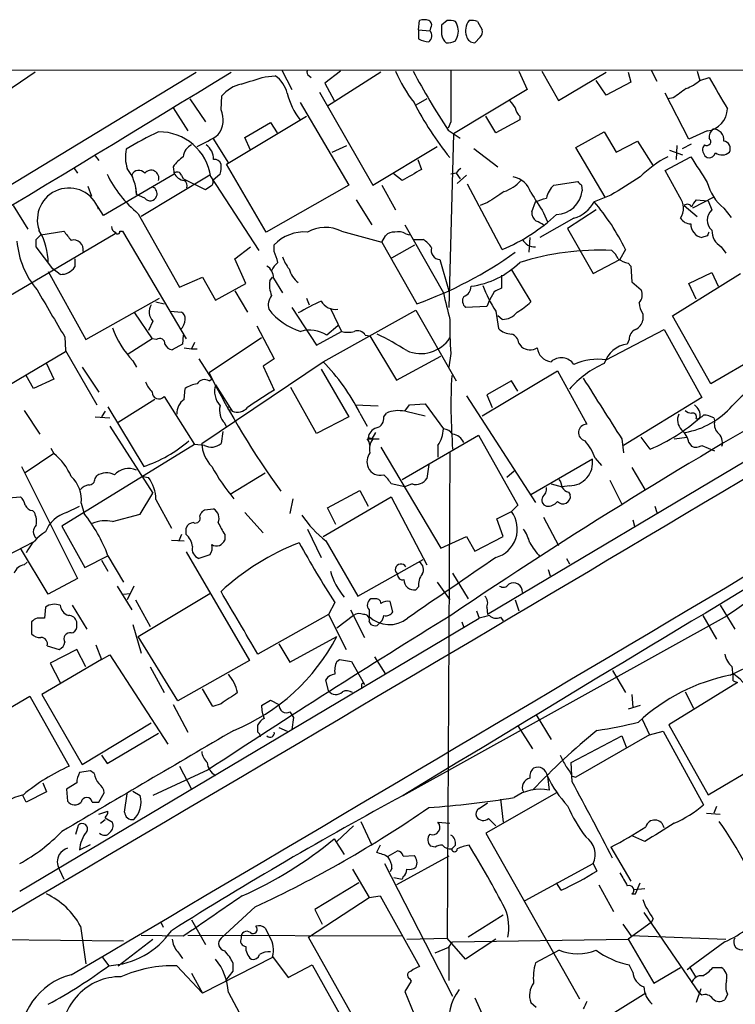
# Model space of a CAD drawing. Extents: x 5 to 1054, y 9 to 886.
# Drawn here: x 662 to 727, y 779 to 869 of the extents above; entities that cross this region are included whole.
import ezdxf

# ---------------------------------------------------------------- set-up
doc = ezdxf.new("R2010")
doc.units = 0
doc.header["$MEASUREMENT"] = 0
doc.layers.add('MAIN', color=5, linetype='CONTINUOUS')

msp = doc.modelspace()

# ---------------------------------------------------------------- linework, layer by layer
at = {"layer": 'MAIN'}
for p, q in [((698.3307, 868.5107), (698.4153, 869.3573)), ((700.9553, 869.3573), (700.4473, 868.934)), ((703.7493, 869.2727), (704.1727, 868.5107)), ((698.3307, 868.5107), (698.3307, 867.664)), ((698.3307, 868.5107), (699.3467, 868.426)), ((699.4313, 868.68), (699.3467, 868.426)), ((701.7173, 867.4947), (701.8867, 867.8333)), ((704.0033, 867.8333), (703.4953, 867.3253)), ((325.7973, 864.87), (816.7793, 864.7853)), ((631.1053, 836.2527), (677.8413, 864.616)), ((663.0247, 864.616), (658.0293, 861.2293)), ((684.1913, 864.1927), (685.1227, 864.2773)), ((685.7153, 864.7853), (686.6467, 863.0073)), ((688.2553, 864.2773), (688.4247, 864.108)), ((691.134, 864.7007), (689.6947, 863.6)), ((694.8593, 864.616), (689.9487, 861.4833)), ((707.5593, 864.7007), (708.3213, 863.0073)), ((709.676, 864.7007), (711.2, 861.9913)), ((711.2, 861.9913), (715.6027, 864.616)), ((717.6347, 864.616), (717.8887, 863.6847)), ((719.7513, 864.7853), (720.2593, 863.7693)), ((723.9847, 864.7007), (724.2387, 863.854)), ((689.6947, 863.6), (690.5413, 861.9913)), ((715.6027, 862.4993), (714.6713, 863.854)), ((717.8887, 863.6847), (715.6027, 862.4993)), ((724.2387, 863.854), (725.0853, 864.108)), ((680.1273, 861.1447), (680.212, 862.4147)), ((689.1867, 862.7533), (694.0973, 854.202)), ((708.3213, 863.0073), (701.548, 858.9433)), ((723.2227, 858.4353), (721.0213, 862.6687)), ((677.2487, 862.1607), (678.688, 860.044)), ((687.4087, 861.822), (691.896, 854.202)), ((699.0927, 862.1607), (698.0767, 861.568)), ((721.7833, 862.2453), (721.2753, 862.1607)), ((675.7247, 861.314), (677.0793, 859.1973)), ((680.6353, 856.1493), (688.0013, 860.552)), ((705.4427, 859.028), (704.5113, 860.552)), ((707.644, 860.552), (707.644, 860.2133)), ((682.3287, 858.6047), (684.6993, 859.9593)), ((684.6993, 859.9593), (685.292, 859.028)), ((701.294, 860.044), (701.04, 859.4513)), ((707.644, 860.2133), (705.4427, 859.028)), ((701.04, 859.282), (702.1407, 858.52)), ((701.548, 858.9433), (701.1247, 842.9413)), ((712.8087, 857.6733), (715.4333, 859.1127)), ((715.4333, 859.1127), (716.534, 857.25)), ((724.916, 859.1973), (723.2227, 858.4353)), ((679.3653, 858.52), (680.8047, 856.234)), ((682.8367, 857.4193), (682.3287, 858.6047)), ((690.372, 857.25), (691.7267, 857.8427)), ((716.534, 857.25), (718.4813, 858.266)), ((718.4813, 858.266), (719.9207, 855.98)), ((722.122, 857.8427), (722.0373, 856.5727)), ((722.63, 857.5887), (723.4767, 858.012)), ((724.662, 857.9273), (724.4927, 857.6733)), ((668.528, 856.9113), (668.8667, 856.488)), ((694.0973, 854.202), (700.024, 857.758)), ((703.4107, 857.5887), (705.612, 855.8953)), ((715.518, 853.1013), (712.8087, 857.6733)), ((721.4447, 857.4193), (722.63, 856.996)), ((684.276, 849.884), (680.6353, 856.1493)), ((698.246, 856.5727), (698.5847, 855.6413)), ((721.0213, 855.5567), (723.392, 856.8267)), ((666.5807, 855.8107), (666.9193, 855.3027)), ((675.8093, 855.218), (669.29, 851.408)), ((671.9147, 855.1333), (672.084, 854.5407)), ((679.1113, 855.1333), (672.7613, 851.3233)), ((675.7247, 855.8953), (675.8093, 855.218)), ((676.4867, 855.1333), (676.656, 854.7947)), ((680.0427, 855.218), (679.3653, 854.6253)), ((696.8067, 854.6253), (695.96, 855.3027)), ((701.802, 855.3027), (701.294, 855.218)), ((701.802, 855.3027), (702.1407, 854.7947)), ((702.7333, 855.1333), (701.8867, 854.3713)), ((722.376, 853.1013), (721.0213, 855.5567)), ((678.688, 853.7787), (676.656, 854.7947)), ((679.196, 854.964), (683.5987, 848.1907)), ((691.896, 854.202), (684.276, 849.884)), ((694.944, 854.202), (696.214, 851.916)), ((706.0353, 848.2753), (702.818, 854.2867)), ((771.144, 854.202), (704.6807, 814.6627)), ((710.7767, 854.202), (712.978, 854.5407)), ((713.3167, 854.202), (713.4013, 853.694)), ((667.8507, 854.1173), (668.1893, 853.186)), ((672.2533, 854.0327), (672.338, 853.3553)), ((673.1, 853.0167), (672.338, 853.3553)), ((679.196, 854.1173), (678.688, 853.7787)), ((669.29, 851.408), (668.528, 852.5933)), ((692.5733, 852.8473), (694.0127, 850.5613)), ((704.6807, 852.5933), (704.0033, 852.3393)), ((708.7447, 851.7467), (709.0833, 852.678)), ((716.026, 853.2707), (714.502, 852.678)), ((725.5087, 853.1013), (723.5613, 852.0853)), ((723.9, 852.8473), (725.0007, 852.7627)), ((725.0007, 852.7627), (725.3393, 851.916)), ((660.9927, 852.3393), (662.3473, 850.138)), ((672.5073, 851.5773), (676.3173, 844.804)), ((709.8453, 851.662), (710.184, 850.8153)), ((714.6713, 851.916), (712.0467, 850.2227)), ((722.7993, 852.3393), (723.9847, 851.3233)), ((726.44, 852.0853), (727.1173, 851.2387)), ((697.0607, 850.5613), (700.6167, 844.296)), ((712.6393, 851.154), (709.5067, 849.376)), ((670.3907, 849.7147), (655.4047, 840.9093)), ((663.5327, 849.63), (665.6493, 849.9687)), ((670.814, 849.9687), (671.068, 849.9687)), ((671.068, 849.9687), (676.91, 840.0627)), ((691.2187, 849.9687), (694.944, 848.9527)), ((697.1453, 849.7147), (697.484, 849.63)), ((712.0467, 850.2227), (714.4173, 846.074)), ((663.1093, 849.2067), (663.5327, 849.63)), ((694.944, 848.9527), (695.2827, 849.5453)), ((694.944, 848.9527), (698.1613, 843.28)), ((697.8227, 849.2067), (698.754, 849.2067)), ((708.5753, 849.376), (708.4907, 848.0213)), ((724.916, 849.5453), (724.408, 849.376)), ((664.6333, 846.4973), (663.1093, 848.5293)), ((681.3973, 847.4287), (682.8367, 848.5293)), ((685.038, 848.106), (685.038, 848.6987)), ((695.8753, 847.5133), (697.992, 848.6987)), ((717.3807, 848.2753), (716.8727, 847.344)), ((726.186, 848.5293), (726.6093, 847.9367)), ((666.6653, 847.4287), (666.6653, 846.6667)), ((682.4133, 845.1427), (681.3973, 847.4287)), ((700.278, 847.344), (701.1247, 844.4653)), ((714.4173, 846.074), (716.8727, 847.344)), ((717.6347, 847.0053), (717.8887, 846.7513)), ((664.21, 846.2433), (667.6813, 839.978)), ((665.3107, 845.9893), (664.6333, 846.4973)), ((706.882, 846.4127), (708.66, 843.4493)), ((717.8887, 846.7513), (717.9733, 845.312)), ((721.6987, 842.1793), (727.964, 846.074)), ((723.2227, 845.1427), (725.3393, 846.1587)), ((725.3393, 846.1587), (725.932, 844.8887)), ((676.3173, 844.804), (678.434, 845.7353)), ((678.434, 845.7353), (679.6193, 843.6187)), ((679.6193, 843.6187), (682.4133, 845.1427)), ((684.6147, 845.3967), (684.8687, 845.7353)), ((684.9533, 845.6507), (685.8, 844.296)), ((705.9507, 845.9047), (705.9507, 844.7193)), ((717.9733, 845.312), (718.82, 844.55)), ((723.9, 843.7033), (723.2227, 845.1427)), ((681.3973, 844.4653), (682.5827, 842.518)), ((705.2733, 844.3807), (704.85, 843.6187)), ((740.7487, 844.9733), (725.2547, 835.914)), ((667.6813, 839.978), (674.4547, 843.788)), ((674.116, 843.4493), (674.878, 843.28)), ((688.0013, 843.788), (688.2553, 843.1953)), ((704.85, 843.6187), (704.596, 843.026)), ((672.1687, 842.4333), (673.7773, 840.0627)), ((675.4707, 842.6027), (676.4867, 842.518)), ((686.6467, 842.9413), (688.9327, 839.47)), ((689.5253, 837.946), (698.0767, 842.6873)), ((690.2027, 842.8567), (691.2187, 840.74)), ((698.0767, 842.6873), (701.802, 836.168)), ((704.596, 843.026), (702.6487, 842.9413)), ((705.4427, 842.6027), (705.6967, 840.994)), ((673.862, 841.6713), (673.4387, 840.8247)), ((701.2093, 841.756), (701.2093, 840.994)), ((706.0353, 841.8407), (705.612, 842.1793)), ((718.9893, 842.3487), (718.9893, 841.756)), ((725.2547, 835.914), (721.6987, 842.1793)), ((683.4293, 841.248), (685.038, 838.2)), ((688.9327, 839.47), (691.2187, 840.74)), ((690.88, 841.248), (689.864, 840.4013)), ((715.6027, 838.1153), (720.9367, 840.9093)), ((720.9367, 840.9093), (724.408, 834.644)), ((665.734, 840.232), (665.8187, 838.962)), ((673.7773, 840.0627), (671.576, 838.6233)), ((674.2007, 839.978), (673.7773, 840.0627)), ((676.656, 840.4013), (676.5713, 839.5547)), ((677.672, 839.724), (677.418, 839.1313)), ((683.8527, 840.1473), (679.0267, 836.93)), ((693.42, 840.4013), (693.8433, 840.3167)), ((693.8433, 840.3167), (696.2987, 836.2527)), ((717.7193, 839.978), (717.55, 839.5547)), ((659.0453, 834.898), (665.8187, 838.8773)), ((665.8187, 838.962), (668.6973, 833.9667)), ((676.5713, 839.5547), (675.64, 839.0467)), ((676.7407, 839.216), (677.418, 839.1313)), ((677.418, 839.1313), (677.926, 839.1313)), ((707.5593, 839.6393), (707.8133, 839.3007)), ((671.9993, 838.0307), (672.338, 837.438)), ((678.0953, 838.2), (679.2807, 836.3373)), ((678.3493, 830.4107), (689.5253, 837.946)), ((685.038, 838.2), (684.022, 837.5227)), ((696.2987, 836.2527), (700.3627, 838.454)), ((701.294, 838.708), (701.1247, 837.438)), ((664.0407, 837.7767), (664.718, 836.3373)), ((667.3427, 837.438), (668.8667, 835.152)), ((684.022, 837.5227), (685.038, 835.3213)), ((689.356, 837.2687), (691.896, 832.866)), ((704.1727, 832.9507), (711.1153, 837.0993)), ((711.1153, 837.0993), (713.8247, 832.1887)), ((662.8553, 835.4907), (662.178, 836.676)), ((664.718, 836.3373), (662.8553, 835.4907)), ((679.0267, 836.168), (679.2807, 836.3373)), ((706.882, 836.168), (704.596, 834.898)), ((707.4747, 835.2367), (706.882, 836.168)), ((676.7407, 834.4747), (676.8253, 835.4907)), ((679.6193, 835.8293), (681.1433, 833.374)), ((688.9327, 831.342), (686.562, 835.5753)), ((674.0313, 834.4747), (670.6447, 832.358)), ((674.878, 834.7287), (677.672, 830.326)), ((702.7333, 834.8133), (709.0833, 824.992)), ((704.596, 834.898), (705.104, 833.7127)), ((724.408, 834.644), (717.2113, 830.2413)), ((662.0087, 833.4587), (663.448, 831.2573)), ((669.4593, 833.374), (669.1207, 832.866)), ((669.7133, 833.7973), (673.0153, 828.294)), ((681.0587, 833.5433), (681.1433, 833.374)), ((692.4887, 833.9667), (694.6053, 833.882)), ((697.0607, 833.374), (697.484, 833.9667)), ((697.1453, 833.374), (698.9233, 832.9507)), ((697.484, 833.9667), (698.9233, 834.0513)), ((698.9233, 834.0513), (700.6167, 831.7653)), ((668.528, 832.866), (669.8827, 832.7813)), ((691.896, 832.866), (688.9327, 831.342)), ((692.912, 833.2047), (693.5893, 832.0193)), ((695.1133, 832.866), (695.3673, 833.2047)), ((725.5087, 832.7813), (725.5933, 832.5273)), ((669.8827, 832.0193), (673.862, 825.8387)), ((680.6353, 831.9347), (680.466, 832.2733)), ((680.2967, 831.5113), (680.1273, 830.4107)), ((693.5893, 830.834), (694.0127, 830.834)), ((694.0973, 830.834), (693.674, 830.9187)), ((694.3513, 831.4267), (694.0127, 830.834)), ((694.0127, 830.834), (694.69, 830.834)), ((696.8067, 827.1087), (703.834, 831.1727)), ((703.834, 831.1727), (707.4747, 824.738)), ((717.042, 830.834), (717.2113, 829.564)), ((719.6667, 829.9027), (718.82, 831.0033)), ((721.868, 830.834), (723.0533, 831.0033)), ((664.464, 829.9873), (664.718, 829.4793)), ((677.672, 830.326), (665.48, 822.7907)), ((678.6033, 830.2413), (677.672, 830.326)), ((694.8593, 830.072), (700.3627, 820.7587)), ((700.1087, 830.2413), (700.1087, 829.1407)), ((723.2227, 830.4953), (723.4767, 830.1567)), ((724.408, 830.2413), (725.5933, 829.7333)), ((664.718, 829.4793), (662.0933, 827.7013)), ((701.2093, 829.564), (700.9553, 784.86)), ((714.3327, 828.9713), (708.66, 825.6693)), ((714.5867, 829.056), (715.1793, 828.3787)), ((661.7547, 828.294), (666.9193, 817.9647)), ((699.262, 828.4633), (699.0927, 827.1933)), ((717.9733, 828.2093), (719.1587, 826.1773)), ((668.528, 827.1933), (668.6973, 827.4473)), ((672.9307, 827.3627), (673.4387, 827.278)), ((680.974, 825.754), (684.1913, 827.7013)), ((707.136, 827.8707), (706.4587, 827.278)), ((715.9413, 827.024), (717.042, 824.8227)), ((689.9487, 824.484), (692.912, 826.0927)), ((692.912, 826.0927), (693.674, 824.6533)), ((697.0607, 826.4313), (695.7907, 826.6853)), ((697.738, 826.6853), (697.0607, 826.4313)), ((710.5227, 826.6853), (711.5387, 826.4313)), ((712.216, 826.516), (711.5387, 826.4313)), ((660.5693, 825.4153), (661.67, 825.5)), ((672.6767, 823.8913), (673.862, 825.8387)), ((674.116, 825.246), (675.5553, 822.6213)), ((686.7313, 825.3307), (686.4773, 823.976)), ((689.5253, 821.8593), (695.7907, 825.5)), ((695.7907, 825.5), (699.0927, 819.2347)), ((712.1313, 825.9233), (712.3007, 825.6693)), ((665.9033, 824.0607), (667.0887, 824.6533)), ((667.258, 824.9073), (667.512, 823.976)), ((678.6033, 824.3147), (679.45, 824.3993)), ((690.7107, 822.96), (689.9487, 824.484)), ((707.4747, 824.738), (706.882, 824.1453)), ((720.09, 824.6533), (720.2593, 824.0607)), ((662.7707, 824.23), (662.94, 824.0607)), ((670.1367, 823.214), (672.6767, 823.8913)), ((678.18, 823.722), (678.2647, 823.976)), ((682.3287, 824.0607), (684.022, 822.198)), ((705.5273, 823.468), (706.882, 824.1453)), ((706.12, 821.8593), (705.5273, 823.468)), ((709.8453, 823.6373), (711.2, 821.0127)), ((718.058, 823.3833), (718.2273, 822.7907)), ((665.48, 822.7907), (667.5967, 818.9807)), ((676.91, 822.0287), (676.91, 822.6213)), ((688.086, 822.5367), (689.356, 819.912)), ((676.4867, 822.0287), (676.2327, 821.436)), ((680.466, 822.0287), (680.466, 821.5207)), ((700.3627, 820.7587), (702.7333, 821.8593)), ((702.7333, 821.8593), (703.4953, 820.5047)), ((703.4953, 820.5047), (706.12, 821.8593)), ((658.4527, 819.0653), (662.8553, 821.3513)), ((664.21, 816.5253), (661.67, 820.7587)), ((675.5553, 821.5207), (676.7407, 821.436)), ((689.7793, 821.436), (692.7427, 816.356)), ((667.5967, 818.9807), (669.7133, 820.0813)), ((669.7133, 820.0813), (671.1527, 817.626)), ((676.91, 820.42), (682.752, 810.4293)), ((679.1113, 820.166), (678.0953, 819.8273)), ((692.7427, 816.356), (698.754, 819.7427)), ((711.962, 819.8273), (712.216, 819.3193)), ((662.0087, 819.2347), (662.2627, 819.4887)), ((669.1207, 819.658), (669.7133, 818.642)), ((666.9193, 817.9647), (664.21, 816.5253)), ((701.4633, 818.4727), (702.9027, 816.102)), ((710.2687, 818.8113), (710.438, 818.2187)), ((670.56, 817.2873), (671.9147, 815.086)), ((672.084, 817.2873), (671.4913, 816.0173)), ((698.3307, 817.2027), (698.0767, 816.9487)), ((700.024, 817.626), (701.2093, 816.0173)), ((671.1527, 816.5253), (671.7453, 816.61)), ((672.5073, 812.6307), (679.1113, 816.61)), ((694.2667, 816.102), (693.928, 816.102)), ((663.956, 815.34), (663.8713, 814.324)), ((666.4113, 815.5093), (667.766, 813.308)), ((672.2533, 816.0173), (673.608, 813.562)), ((690.626, 815.7633), (690.0333, 814.6627)), ((695.96, 814.9167), (695.706, 815.848)), ((704.596, 815.34), (704.6807, 814.6627)), ((707.2207, 816.0173), (707.5593, 815.0013)), ((726.1013, 815.5093), (727.456, 813.308)), ((661.5853, 789.178), (703.9187, 814.324)), ((690.0333, 814.6627), (683.514, 811.022)), ((690.0333, 814.6627), (691.642, 811.4453)), ((692.3193, 814.578), (690.7953, 813.3927)), ((692.0653, 815.086), (693.3353, 812.546)), ((693.7587, 815.086), (693.7587, 814.4933)), ((696.8913, 797.9833), (726.7787, 814.578)), ((703.6647, 815.0013), (703.9187, 814.324)), ((705.866, 814.4087), (706.12, 814.07)), ((724.4927, 814.578), (725.7627, 812.3767)), ((662.686, 813.9853), (662.686, 812.8847)), ((666.8347, 813.4773), (666.8347, 813.9853)), ((671.9993, 813.7313), (672.7613, 811.1067)), ((693.7587, 813.9853), (693.928, 813.7313)), ((694.5207, 813.6467), (694.8593, 813.9853)), ((702.31, 813.9853), (702.4793, 813.4773)), ((676.148, 806.704), (672.5073, 812.6307)), ((686.4773, 810.26), (690.7953, 812.6307)), ((664.1253, 811.784), (665.226, 811.4453)), ((668.6127, 811.8687), (669.1207, 810.514)), ((685.4613, 811.9533), (686.4773, 810.26)), ((666.8347, 811.4453), (664.3793, 810.1753)), ((667.6813, 809.8367), (666.8347, 811.4453)), ((669.1207, 810.514), (669.8827, 810.9373)), ((669.8827, 810.9373), (675.2167, 802.7247)), ((694.2667, 810.768), (695.2827, 809.1593)), ((669.1207, 810.514), (663.6173, 807.2967)), ((664.3793, 810.1753), (665.3107, 808.3973)), ((673.608, 809.8367), (674.878, 807.466)), ((682.752, 810.4293), (676.148, 806.704)), ((690.7953, 810.3447), (691.0493, 810.514)), ((691.0493, 810.514), (692.15, 810.3447)), ((692.15, 810.3447), (693.3353, 808.228)), ((727.0327, 809.0747), (729.3187, 810.1753)), ((716.1953, 809.498), (717.3807, 807.466)), ((690.0333, 807.6353), (689.7793, 808.6513)), ((693.0813, 808.1433), (693.0813, 807.8047)), ((727.71, 808.3973), (721.36, 804.5027)), ((727.2867, 808.5667), (727.71, 808.3973)), ((655.2353, 802.894), (662.5167, 807.1273)), ((662.5167, 807.1273), (666.1573, 800.6927)), ((663.6173, 807.2967), (667.3427, 800.862)), ((679.3653, 806.196), (678.434, 807.8047)), ((717.9733, 807.2967), (718.058, 806.1113)), ((722.884, 807.5507), (723.646, 806.0267)), ((675.7247, 806.3653), (677.0793, 803.8253)), ((680.1273, 806.45), (679.3653, 806.196)), ((683.8527, 806.2807), (684.6993, 806.7887)), ((684.6993, 806.7887), (685.4613, 806.3653)), ((718.7353, 806.2807), (717.6347, 805.942)), ((686.4773, 805.688), (686.816, 805.18)), ((709.168, 805.434), (710.5227, 803.148)), ((667.3427, 800.862), (673.6927, 804.672)), ((683.514, 803.8253), (683.514, 804.5027)), ((686.816, 805.18), (686.6467, 804.0793)), ((707.4747, 804.418), (708.8293, 802.3013)), ((718.9047, 805.0107), (719.582, 803.5713)), ((721.36, 804.5027), (725.0007, 798.068)), ((669.6287, 800.9467), (674.37, 803.7407)), ((685.4613, 804.2487), (686.2233, 803.91)), ((712.3853, 801.0313), (717.042, 803.4867)), ((719.582, 803.5713), (712.8087, 799.6767)), ((717.042, 803.4867), (717.4653, 802.386)), ((719.582, 803.5713), (720.852, 803.91)), ((720.852, 803.91), (724.5773, 797.1367)), ((669.1207, 801.7087), (669.6287, 800.9467)), ((725.0007, 798.068), (731.8587, 802.132)), ((676.3173, 800.6927), (677.418, 798.576)), ((712.47, 799.2533), (712.3853, 801.0313)), ((668.1047, 800.2693), (667.0887, 800.1)), ((668.4433, 800.0153), (668.1047, 800.2693)), ((678.942, 800.354), (673.862, 797.9833)), ((663.702, 799.1687), (664.0407, 798.322)), ((666.8347, 799.1687), (665.9033, 798.576)), ((710.184, 799.7613), (710.3533, 798.4913)), ((712.47, 799.7613), (712.8087, 799.6767)), ((662.178, 797.3907), (661.8393, 798.068)), ((664.0407, 798.322), (662.178, 797.3907)), ((665.9033, 798.576), (665.988, 797.4753)), ((668.8667, 797.3907), (669.3747, 798.2373)), ((671.2373, 796.4593), (671.4913, 798.1527)), ((671.9993, 798.4067), (672.6767, 797.9833)), ((711.0307, 798.2373), (704.5113, 794.512)), ((668.274, 797.3907), (668.8667, 797.3907)), ((703.9187, 796.798), (704.6807, 797.306)), ((705.866, 797.6447), (706.12, 795.528)), ((668.8667, 796.29), (669.7133, 796.544)), ((724.8313, 796.3747), (726.1013, 796.29)), ((725.7627, 796.9673), (725.5087, 796.3747)), ((666.75, 794.4273), (667.004, 795.274)), ((669.036, 795.4433), (669.4593, 795.782)), ((669.4593, 795.9513), (670.1367, 795.528)), ((692.9967, 795.6127), (694.0127, 793.4113)), ((700.1087, 795.528), (701.2093, 795.4433)), ((692.3193, 795.1893), (690.7953, 793.75)), ((704.5113, 794.512), (713.1473, 779.272)), ((667.0887, 792.988), (668.1047, 793.496)), ((690.5413, 794.004), (691.4727, 792.5647)), ((719.1587, 793.75), (718.058, 794.258)), ((694.7747, 793.4113), (694.436, 792.734)), ((695.5367, 792.3953), (696.3833, 792.9033)), ((699.8547, 793.242), (699.4313, 793.3267)), ((701.7173, 793.4113), (701.3787, 793.0727)), ((716.026, 793.242), (717.8887, 790.1093)), ((695.198, 791.718), (701.4633, 779.526)), ((701.1247, 792.3953), (696.2987, 789.7707)), ((696.8913, 792.3953), (697.9073, 792.48)), ((708.152, 788.3313), (714.4173, 791.718)), ((714.4173, 791.718), (714.756, 791.0407)), ((665.226, 791.21), (665.6493, 790.2787)), ((692.2347, 791.21), (693.7587, 788.5853)), ((695.8753, 791.2947), (695.706, 790.956)), ((692.8273, 789.94), (688.7633, 787.4847)), ((696.0447, 790.448), (696.8067, 790.2787)), ((696.8913, 790.5327), (696.8067, 790.2787)), ((711.454, 789.2627), (711.0307, 789.94)), ((718.312, 788.924), (718.7353, 789.94)), ((714.9253, 789.7707), (716.28, 787.3153)), ((717.9733, 788.924), (718.312, 788.924)), ((718.2273, 789.3473), (719.1587, 789.432)), ((688.1707, 784.9447), (693.7587, 788.5853)), ((693.7587, 788.5853), (694.7747, 788.7547)), ((694.7747, 788.7547), (698.4153, 782.2353)), ((683.26, 787.7387), (680.1273, 784.86)), ((688.7633, 787.4847), (689.4407, 786.13)), ((719.074, 787.2307), (724.154, 779.78)), ((674.5393, 786.384), (674.7933, 785.876)), ((677.418, 786.5533), (678.688, 784.2673)), ((706.12, 786.9767), (702.9027, 784.9447)), ((719.7513, 786.2993), (717.6347, 784.7753)), ((719.9207, 786.638), (719.7513, 786.2993)), ((667.1733, 785.9607), (667.6813, 782.4893)), ((684.1913, 785.7913), (684.6147, 784.9447)), ((717.1267, 786.13), (717.8887, 785.114)), ((641.0113, 784.9447), (671.1527, 784.606)), ((670.6447, 782.32), (673.862, 784.7753)), ((676.656, 785.0293), (672.7613, 785.114)), ((696.8067, 785.0293), (677.0793, 785.114)), ((693.8433, 774.8693), (688.1707, 784.9447)), ((697.23, 784.7753), (700.9553, 784.86)), ((702.6487, 782.9127), (700.9553, 784.86)), ((701.1247, 784.0133), (701.4633, 784.5213)), ((701.4633, 784.5213), (717.6347, 784.7753)), ((705.4427, 784.7753), (702.6487, 782.9127)), ((717.6347, 784.7753), (720.0053, 780.7113)), ((717.8887, 785.114), (726.6093, 784.7753)), ((726.5247, 784.5213), (723.3073, 782.1507)), ((676.148, 783.59), (676.5713, 782.9973)), ((699.8547, 783.5053), (701.1247, 784.0133)), ((701.1247, 784.0133), (701.1247, 780.9653)), ((711.2847, 783.7593), (709.0833, 782.574)), ((669.2053, 783.082), (669.798, 782.32)), ((684.8687, 783.082), (678.434, 779.78)), ((681.228, 782.574), (681.228, 781.812)), ((684.8687, 783.1667), (686.308, 781.2193)), ((676.0633, 782.32), (678.434, 779.78)), ((681.228, 781.812), (680.5507, 780.9653)), ((686.308, 781.2193), (688.5093, 782.4047)), ((688.5093, 782.4047), (694.0973, 772.4987)), ((718.058, 781.7273), (717.7193, 782.4047)), ((720.0053, 780.7113), (722.4607, 782.1507)), ((723.0533, 781.9813), (723.3073, 782.1507)), ((723.3073, 782.1507), (723.8153, 781.304)), ((725.424, 782.1507), (726.186, 782.1507)), ((677.418, 781.6427), (678.434, 779.78)), ((697.6533, 780.8807), (697.0607, 779.9493)), ((697.484, 781.1347), (697.6533, 780.8807)), ((697.0607, 779.9493), (698.1613, 777.24)), ((724.3233, 780.2033), (723.9, 778.9333)), ((703.4953, 779.3567), (705.6967, 774.5307)), ((719.2433, 779.78), (707.644, 772.5833)), ((708.66, 778.9333), (709.168, 778.51)), ((724.408, 779.6107), (724.154, 779.78)), ((726.7787, 779.6953), (726.5247, 779.1873))]:
    msp.add_line(p, q, dxfattribs=at)
for centre, radius, start, end in [((698.8386, 868.3416), 1.1004, 67.370923, 112.624271), ((699.1209, 868.9622), 0.4195, 317.724474, 70.347095), ((912.1471, 868.5106), 211.7002, 179.885408, 180.114564), ((701.1671, 867.7909), 1.5806, 69.629778, 97.700518), ((700.4069, 868.3888), 1.5806, 339.424439, 34.000722), ((704.0929, 868.4201), 1.4494, 139.712572, 200.269178), ((703.1991, 867.7909), 1.5807, 69.629778, 97.700518), ((698.8915, 867.9524), 0.6569, 304.336015, 46.13491), ((701.4899, 868.168), 1.0457, 184.42602, 233.692259), ((703.4601, 868.0662), 0.7417, 191.525044, 272.720065), ((703.5796, 868.2991), 0.6297, 312.290215, 19.634851), ((699.3772, 869.6669), 2.2598, 242.413275, 267.077961), ((701.0399, 868.6799), 1.3651, 262.88019, 299.750087), ((-1256.7614, 4032.3714), 3713.4648, 300.557777, 301.455496), ((513.738, 1414.1877), 575.8028, 286.9899658, 287.219145), ((683.5288, 862.006), 2.7748, 13.817392, 54.940484), ((688.4249, 864.616), 0.3788, 153.45524, 243.401126), ((707.3719, 869.3266), 12.0788, 202.518172, 218.41134), ((758.0037, 896.7681), 68.1914, 208.050888, 213.347714), ((1886.643, 862.4146), 1185.3514, 179.8854085, 180.1145867), ((682.6975, 860.3858), 3.2084, 102.738965, 140.775427), ((721.19, 867.4958), 4.7495, 291.99384, 309.934081), ((1445.6031, 1286.0163), 834.9566, 210.3516455, 210.5808295), ((692.7386, 864.3003), 6.7165, 194.059209, 217.481212), ((934.0424, 566.3307), 364.1694, 125.422625, 125.651818), ((723.5562, 874.8806), 28.7818, 206.981966, 219.065653), ((876.3076, 988.6644), 211.6802, 216.756632, 216.985794), ((678.1401, 860.2084), 2.1967, 322.090932, 25.228194), ((708.8461, 861.7184), 1.675, 193.971531, 224.136456), ((724.6311, 861.3282), 2.1499, 277.615249, 357.363312), ((684.6799, 836.5877), 24.7724, 114.594006, 122.398657), ((674.4199, 854.2895), 4.8235, 8.038381, 90.592751), ((673.5841, 867.7123), 10.86, 293.566029, 305.388277), ((726.0711, 858.6167), 0.9906, 130.787625, 185.602387), ((725.4602, 858.3809), 0.9865, 353.311539, 92.103039), ((678.0042, 856.7074), 1.3534, 115.665737, 174.943162), ((677.7563, 856.5725), 1.6937, 0.006766, 53.121983), ((724.8736, 858.2237), 0.3642, 234.476953, 54.455006), ((726.3553, 857.5887), 0.6826, 330.254078, 82.87186), ((674.5895, 856.7644), 3.2676, 166.918116, 198.529213), ((725.3561, 857.5039), 0.8799, 168.899511, 239.987772), ((725.0753, 857.3528), 0.6312, 255.382563, 342.71908), ((726.2602, 857.9991), 1.0169, 235.075368, 312.55717), ((678.7311, 853.8205), 3.6528, 124.616288, 145.389367), ((679.5165, 855.9256), 0.6505, 20.114802, 95.867471), ((677.7561, 855.8952), 2.3848, 343.502805, 6.116527), ((726.1662, 847.4942), 10.5364, 117.657766, 134.850423), ((1316.8235, 1236.6377), 704.5689, 212.6202596, 212.8494445), ((679.4581, 860.0314), 10.9447, 206.090723, 230.573609), ((668.4736, 853.3117), 3.8646, 0.646411, 38.661429), ((672.5555, 854.8809), 0.6887, 37.763356, 158.50138), ((673.672, 854.8459), 0.732, 342.461076, 141.389087), ((676.0915, 854.992), 0.4197, 19.674027, 132.247978), ((676.9325, 855.8681), 1.2575, 206.719915, 261.226818), ((951.6955, 410.6337), 511.9539, 119.630293, 119.859476), ((702.5214, 855.0066), 0.778, 112.371722, 157.628278), ((676.4163, 854.1174), 0.6027, 343.675911, 57.433287), ((679.0267, 854.4559), 0.3786, 296.565051, 26.578587), ((705.0179, 857.0405), 3.6307, 289.079726, 318.300409), ((706.6561, 852.9037), 2.0979, 17.217984, 79.141603), ((712.2157, 852.5934), 2.1583, 131.814755, 168.689547), ((797.8223, 939.0462), 119.7486, 224.885375, 225.114558), ((1140.7095, 176.7862), 798.7411, 121.8906031, 122.1197839), ((729.1442, 855.4989), 4.3549, 193.855636, 231.614291), ((-5952.9226, 12048.9012), 13060.1006, 300.41585081, 300.99344011), ((666.115, 851.027), 2.9065, 19.485415, 199.485415), ((673.5679, 853.424), 0.676, 339.388409, 64.211986), ((959.4425, 472.1016), 457.9056, 123.575476, 123.804659), ((1174.9337, 1148.9221), 551.9699, 212.355399, 212.584579), ((710.9322, 853.9759), 2.4851, 272.271536, 353.486677), ((673.6052, 853.3952), 0.6312, 216.840853, 340.643552), ((624.9188, 1106.8397), 267.7346, 288.322056, 288.551246), ((711.7228, 854.1745), 3.1565, 286.879192, 331.699121), ((698.3328, 838.9633), 21.2023, 26.052751, 40.304578), ((721.017, 852.0667), 1.708, 327.699128, 37.281839), ((723.0816, 852.0288), 0.4196, 19.665766, 132.276444), ((724.9923, 851.6937), 1.5887, 133.436547, 162.553893), ((699.4973, 863.913), 16.9494, 292.689423, 312.879558), ((709.718, 851.7042), 0.9743, 177.499718, 235.631406), ((726.1438, 850.9846), 1.2307, 130.818927, 229.178029), ((624.8166, 681.3757), 189.3506, 63.316974, 63.546117), ((723.3834, 851.7378), 1.0918, 212.321879, 270.451304), ((724.6858, 850.6396), 1.2938, 179.716579, 257.600886), ((658.5148, 847.0648), 5.6955, 359.40143, 31.648692), ((877.6781, 1018.9073), 271.1023, 218.546854, 218.77602), ((670.5006, 850.3242), 0.4537, 171.405541, 255.982133), ((670.6024, 849.9263), 0.2159, 191.299523, 11.33076), ((687.7783, 846.1638), 3.733, 85.271794, 137.229794), ((689.734, 846.9056), 3.4039, 64.140298, 118.956511), ((696.0325, 848.8985), 0.9902, 84.39016, 139.217958), ((696.4257, 848.5296), 1.3865, 58.733619, 102.344134), ((809.7056, 807.3747), 94.6976, 153.327176, 153.556278), ((727.1318, 850.052), 1.7925, 179.958447, 238.154199), ((669.3417, 849.7322), 8.0405, 184.957981, 220.129194), ((493.7593, 848.868), 169.3503, 359.885409, 0.114591), ((666.5649, 848.2759), 0.879, 348.854978, 105.723345), ((697.4403, 847.131), 2.4565, 32.329512, 57.670488), ((709.0093, 849.7755), 1.2484, 207.104864, 273.398263), ((-16083.3348, 29157.229), 32950.4882, 300.55253434, 300.78171721), ((431.2149, 762.9255), 267.7347, 18.322049, 18.551239), ((685.8937, 877.7459), 36.584, 289.592394, 305.65893), ((700.3447, 848.2043), 0.8629, 163.82293, 265.566664), ((714.9615, 823.917), 24.3009, 87.289446, 107.524918), ((714.8817, 846.6235), 1.9916, 23.846818, 51.896418), ((686.6031, 845.5246), 1.9886, 128.076638, 156.171495), ((689.0687, 848.6482), 3.4333, 197.811683, 218.791426), ((702.0986, 852.7199), 7.9024, 277.694828, 314.566777), ((718.1223, 849.314), 2.3596, 233.032491, 258.074325), ((665.3953, 847.5132), 1.5263, 266.822461, 326.315138), ((683.7398, 845.7071), 1.2149, 357.338971, 59.263526), ((688.7718, 847.1661), 2.4713, 195.701454, 231.675838), ((4828.4188, -6012.5645), 7965.7442, 120.5618885, 121.24253269), ((687.0705, 845.0157), 2.4852, 171.18127, 203.066602), ((1743.9412, 1477.3775), 1252.3918, 210.3509477, 210.5801353), ((768.1257, 859.2905), 69.1542, 192.522742, 194.615541), ((702.232, 844.8492), 0.9256, 285.49727, 2.445991), ((714.1639, 848.4453), 10.4974, 199.314208, 213.819346), ((790.2619, 675.2001), 189.3281, 116.443679, 116.672862), ((717.8465, 844.0843), 1.0792, 318.177748, 25.56538), ((685.927, 843.153), 1.448, 142.125016, 195.255119), ((700.9346, 818.6823), 27.4166, 114.981177, 119.968606), ((690.6684, 844.2538), 1.4968, 208.743043, 278.126854), ((703.1891, 843.5535), 0.8166, 150.364771, 228.564574), ((704.9458, 847.1827), 5.2663, 297.653548, 314.852291), ((720.4704, 843.4067), 1.8202, 181.322194, 215.539507), ((674.7388, 842.5401), 1.2343, 147.940002, 224.737418), ((676.1478, 841.9253), 0.6827, 352.88227, 60.239505), ((689.0929, 846.2494), 5.7369, 217.311136, 253.809866), ((706.0777, 843.4493), 1.6092, 268.490129, 324.637819), ((675.4831, 841.8888), 1.3431, 313.171647, 357.947588), ((734.1642, 841.1642), 32.9618, 178.823994, 184.27344), ((717.733, 842.0667), 1.2941, 296.576931, 346.108716), ((678.2002, 843.9131), 8.5472, 199.367079, 223.490108), ((688.2764, 837.7553), 3.0857, 59.036243, 104.701412), ((691.8114, 842.7294), 2.0758, 253.409678, 286.587676), ((692.7004, 839.9359), 0.857, 32.892696, 110.234435), ((707.0001, 842.3984), 1.916, 227.136122, 266.466195), ((718.6712, 840.0265), 0.9531, 112.140777, 182.91674), ((674.497, 839.614), 0.4695, 352.743283, 129.145968), ((681.6558, 814.445), 29.0455, 57.574619, 63.709486), ((698.5193, 841.9059), 3.2139, 246.348675, 326.825161), ((706.6348, 839.594), 0.9256, 2.805219, 74.510349), ((675.7185, 839.8568), 0.8139, 201.787031, 264.465227), ((708.598, 840.3631), 1.3208, 233.550029, 299.715288), ((710.6666, 839.3599), 1.4212, 185.811282, 264.188718), ((717.828, 837.0748), 2.4954, 96.396227, 163.663843), ((676.6994, 825.2043), 18.0791, 26.264867, 44.811312), ((711.4683, 836.8799), 1.425, 34.741688, 131.572102), ((714.8617, 832.7183), 5.4476, 82.182255, 114.07654), ((718.9861, 829.5866), 8.9275, 113.450815, 139.318512), ((675.6559, 837.0015), 2.6363, 200.383071, 224.552782), ((678.5999, 835.5056), 0.788, 57.205358, 148.783105), ((750.2731, 872.5517), 79.6552, 206.564086, 215.754571), ((753.3578, 833.9381), 52.0512, 176.98484, 184.446464), ((2112.2758, 1722.6354), 1655.8947, 212.3565987, 212.5857796), ((674.4083, 835.15), 0.631, 179.818398, 318.109307), ((678.5046, 832.7668), 3.1999, 100.417271, 121.654071), ((681.5836, 835.2367), 2.0517, 163.212221, 221.320692), ((697.2754, 813.9646), 24.6143, 119.812731, 126.64946), ((972.0999, 414.1185), 483.4291, 119.371635, 124.068049), ((734.4485, 827.2666), 9.812, 119.228895, 137.606743), ((677.5872, 833.2047), 1.5263, 123.684862, 183.181288), ((681.702, 833.4586), 1.7125, 165.685419, 223.80045), ((680.9317, 833.6703), 0.1796, 135, 315), ((681.611, 834.6144), 1.3256, 249.340758, 317.139874), ((696.4681, 830.7482), 2.6919, 77.282342, 114.137974), ((721.575, 838.7533), 7.4426, 280.129814, 319.117225), ((723.5354, 834.1602), 0.9573, 227.120783, 266.484521), ((723.0954, 832.9929), 1.1627, 349.514445, 56.879865), ((694.2159, 832.7304), 0.9075, 284.036244, 8.592573), ((713.2598, 845.1487), 16.5375, 292.793841, 311.596395), ((723.4291, 832.5787), 1.26, 154.557574, 225.456607), ((723.568, 832.8504), 0.3659, 335.158137, 104.45024), ((723.8368, 833.6699), 0.9752, 273.715594, 319.403803), ((724.463, 830.7815), 2.2567, 62.394829, 87.096769), ((726.8209, 832.231), 1.2629, 166.430326, 219.560428), ((694.7691, 830.8001), 1.1015, 107.602583, 173.818923), ((697.7587, 831.8713), 2.86, 325.254165, 357.875938), ((700.5324, 830.6654), 1.1031, 32.449681, 85.617229), ((713.8288, 831.4168), 0.7719, 90.304328, 257.009834), ((721.1863, 830.1178), 2.0711, 10.502056, 48.991821), ((887.4597, 581.9907), 282.6928, 117.889129, 124.638333), ((669.1637, 839.8497), 12.1807, 288.43361, 311.05645), ((692.8878, 830.1826), 0.9573, 3.51548, 42.879217), ((695.4523, 829.9026), 1.6442, 145.496143, 191.883992), ((701.3364, 830.0298), 1.234, 22.160931, 84.097681), ((709.9957, 827.4719), 4.8566, 19.036721, 41.102911), ((725.0793, 830.4651), 1.2306, 345.487244, 51.386726), ((681.617, 830.5853), 3.2724, 183.058524, 224.442858), ((679.2459, 831.3998), 1.3248, 240.983623, 311.704651), ((723.8727, 830.9659), 0.9009, 243.924158, 306.455225), ((661.6421, 825.4719), 5.0518, 21.980007, 52.491777), ((694.9541, 828.7372), 1.3847, 143.338642, 202.410744), ((712.2147, 828.6572), 2.1412, 270.034786, 8.435498), ((671.6183, 826.3215), 1.7853, 66.226183, 137.310745), ((694.7641, 836.7329), 17.6338, 208.591659, 220.286577), ((694.7746, 828.6801), 1.197, 203.159625, 286.436541), ((664.4407, 825.243), 2.8373, 353.204866, 48.338958), ((667.9496, 827.1791), 0.5786, 268.583744, 1.406357), ((669.5757, 826.0824), 1.6231, 63.261302, 122.763859), ((670.9643, 825.3244), 3.1527, 358.575035, 38.291965), ((693.3349, 825.4149), 2.7649, 27.352795, 49.96917), ((698.0596, 827.888), 1.245, 255.029451, 326.08145), ((710.0141, 826.2618), 1.527, 3.187323, 33.684864), ((668.3405, 824.9741), 1.6763, 103.988163, 134.129898), ((709.1135, 826.2499), 0.9906, 310.795783, 5.608144), ((712.4703, 827.0242), 1.1519, 216.026276, 252.884837), ((660.4679, 824.3336), 1.675, 13.971531, 44.136456), ((710.2475, 825.2036), 0.5699, 148.66384, 254.927405), ((711.6233, 825.5424), 0.6892, 222.51249, 10.610463), ((662.8493, 825.0404), 0.8142, 201.80141, 264.460259), ((593.7465, 908.8077), 119.7487, 314.893934, 315.123084), ((678.8999, 823.5104), 1.0453, 338.618947, 58.248509), ((710.2483, 825.7266), 1.0835, 262.096474, 323.144908), ((661.2458, 823.2139), 1.894, 349.701647, 26.556934), ((666.7887, 821.1356), 3.0561, 106.840566, 157.954546), ((656.2827, 815.0597), 14.3387, 20.500391, 38.450313), ((677.782, 823.5273), 0.4431, 243.932306, 26.067694), ((696.6471, 830.0204), 10.9936, 214.417019, 231.339052), ((704.7033, 822.5247), 2.7153, 285.801633, 36.643275), ((663.6172, 822.2826), 0.7805, 130.594129, 229.401094), ((669.4412, 820.534), 2.7687, 75.45182, 114.933258), ((677.6658, 822.3192), 0.8139, 95.534773, 158.212969), ((690.0943, 827.9237), 11.2896, 205.130028, 211.477369), ((704.3514, 820.069), 4.3904, 15.83085, 34.198608), ((666.5781, 818.1033), 4.9338, 122.103614, 153.103088), ((675.9615, 820.808), 1.5459, 4.452148, 52.152322), ((678.3876, 820.6946), 0.9152, 165.224252, 251.375003), ((678.2644, 820.8011), 1.0586, 323.13335, 16.24873), ((679.6996, 821.7954), 0.8141, 239.03383, 340.280847), ((695.5284, 800.0942), 22.7065, 111.181482, 132.708406), ((764.959, 864.1049), 88.6696, 208.889465, 213.037493), ((714.606, 824.713), 6.946, 209.746211, 222.76548), ((2098.3761, -1214.8782), 2465.8943, 124.3939316, 124.6231148), ((662.1272, 818.1396), 1.1015, 96.175906, 162.397417), ((696.7, 818.799), 0.5189, 30.880428, 232.383605), ((697.9273, 818.7964), 0.847, 331.171424, 54.820116), ((696.3022, 820.384), 6.3434, 195.939192, 220.417013), ((696.8412, 818.3225), 0.4626, 171.859387, 286.942454), ((699.7935, 817.4258), 1.4797, 139.439863, 188.671682), ((697.9047, 817.8615), 0.9289, 178.858801, 280.671188), ((706.1238, 817.7763), 0.597, 234.992255, 327.630393), ((707.0615, 816.7399), 0.8377, 356.907049, 121.164341), ((-757.49, -32.766), 1669.8715, 30.3513465, 30.5805316), ((694.2851, 815.5204), 0.6825, 121.549753, 219.530402), ((694.3984, 815.6599), 0.4613, 2.335786, 106.588605), ((703.8126, 815.7316), 0.8758, 333.4408, 45.47649), ((664.7921, 814.1547), 1.4505, 69.050973, 125.1988), ((666.4234, 815.6424), 1.1207, 186.82125, 251.76391), ((695.4519, 814.9167), 0.9653, 74.738635, 127.87186), ((663.5603, 813.2243), 1.1591, 108.422444, 138.963343), ((663.5326, 644.9741), 169.3502, 89.885409, 90.114558), ((666.1079, 813.8371), 0.7418, 11.525044, 92.720065), ((1170.0419, 53.2999), 894.0184, 121.6221883, 123.3201982), ((692.8548, 813.8529), 0.9014, 63.946632, 126.446566), ((693.2989, 814.1697), 0.4954, 338.147046, 95.583991), ((695.6322, 816.4154), 2.6842, 225.733592, 308.816157), ((694.1572, 814.637), 0.9579, 317.132054, 356.468811), ((695.3251, 815.2763), 0.7297, 253.127028, 330.473287), ((708.1714, 800.5658), 14.4005, 103.335066, 107.176533), ((705.4743, 815.1916), 0.8754, 224.504767, 296.579686), ((666.2841, 813.5199), 0.5522, 274.424169, 355.575831), ((694.3512, 814.5779), 0.9465, 243.440363, 280.316217), ((663.4358, 813.5315), 0.9902, 220.782042, 275.615598), ((663.534, 811.9356), 0.6104, 345.620004, 90.122026), ((666.2117, 812.419), 0.5621, 78.196375, 211.809828), ((674.283, 821.2376), 18.6208, 292.180066, 332.469594), ((664.9236, 812.2013), 0.8142, 291.80141, 354.460259), ((728.5597, 811.3987), 2.0696, 190.487343, 229.00263), ((692.4895, 809.4979), 1.894, 153.443066, 190.298353), ((722.1661, 808.863), 5.1292, 356.688312, 10.943202), ((677.7575, 806.5775), 3.9939, 12.853864, 40.273593), ((690.7104, 808.059), 1.1035, 94.386361, 147.538365), ((730.4837, 791.8483), 17.5687, 101.328225, 132.714791), ((724.5827, 805.1559), 4.8789, 20.6102, 55.140554), ((693.2083, 808.1857), 0.1339, 18.421413, 198.462013), ((934.9122, 425.9237), 457.9472, 123.57549, 123.804652), ((690.7031, 808.1159), 0.8244, 215.660484, 316.720225), ((691.6956, 806.7007), 0.9361, 54.837999, 114.774713), ((687.4395, 806.4294), 3.5899, 182.373984, 201.815932), ((686.1612, 806.3145), 0.7017, 175.848649, 296.773186), ((684.8264, 803.7828), 1.4969, 118.737847, 151.253601), ((709.2452, 841.4549), 37.8634, 278.368801, 284.250945), ((3001.7182, -3158.8065), 4592.1754, 120.3509692, 120.5801524), ((683.2178, 803.3597), 0.5518, 4.396316, 57.536771), ((684.6503, 803.7541), 0.3942, 222.717606, 10.406253), ((756.3631, 753.2444), 65.6258, 129.346253, 136.411966), ((679.8173, 802.1463), 1.4713, 183.858111, 229.271992), ((965.6031, 928.1905), 283.9586, 206.450433, 206.679634), ((673.4454, 784.2117), 18.0205, 113.855601, 129.743246), ((680.3054, 801.1247), 1.4511, 183.690369, 241.783747), ((710.0009, 798.8444), 2.6338, 20.372473, 44.567756), ((669.0875, 799.0546), 2.2557, 152.389812, 177.100556), ((670.7508, 800.5025), 2.3584, 191.922191, 216.975336), ((709.5942, 799.7487), 1.0309, 131.287359, 188.743204), ((709.2767, 799.6885), 0.9102, 4.587475, 113.483757), ((668.2737, 798.1525), 1.1043, 4.404277, 57.518859), ((708.7552, 798.7348), 0.8759, 101.852609, 208.118663), ((720.5245, 804.8756), 11.5361, 206.316504, 222.701866), ((341.139, 597.9029), 422.4082, 27.389448, 28.468306), ((663.4718, 792.1431), 6.1237, 104.640555, 136.289551), ((670.5458, 797.3766), 2.2156, 313.968612, 15.892468), ((867.1952, 481.5228), 359.3754, 118.287012, 122.225869), ((709.549, 794.332), 4.2364, 79.055575, 124.72167), ((666.6581, 797.9603), 0.8272, 215.895988, 316.484116), ((667.766, 797.2975), 0.5165, 10.396132, 169.603868), ((693.9134, 875.8565), 79.1547, 273.874512, 279.616201), ((717.46, 805.5098), 10.9893, 293.648037, 310.365192), ((668.7572, 796.603), 0.9579, 317.132054, 356.468811), ((671.9711, 796.5087), 0.7354, 183.851386, 278.830866), ((638.6333, 884.4092), 106.4741, 294.779805, 304.709945), ((704.1728, 796.29), 0.5681, 116.574073, 206.56054), ((723.2091, 801.6806), 12.084, 202.521826, 218.408115), ((667.3427, 794.9232), 0.4876, 330.253661, 133.994623), ((669.3888, 795.2317), 0.8045, 307.875608, 21.61228), ((699.6118, 795.0579), 0.6841, 247.198443, 43.412478), ((7421.2619, -10428.6304), 13022.5595, 120.47075578, 121.0577377), ((704.2907, 796.4437), 0.7471, 213.075311, 309.438333), ((535.754, 626.178), 239.4975, 44.885409, 45.114591), ((1143.8422, 117.2655), 798.7411, 121.8906031, 122.1197839), ((720.0803, 794.8686), 0.8697, 10.025535, 164.247363), ((693.4075, 772.9261), 39.7246, 21.630425, 34.826785), ((653.4617, 806.436), 16.8111, 298.896502, 315.635282), ((670.0735, 792.7762), 2.9923, 140.456506, 175.941122), ((669.3839, 794.9187), 0.5937, 223.232468, 327.155763), ((699.9892, 793.9231), 0.8167, 141.877053, 226.910309), ((700.8849, 793.5949), 0.8524, 347.561596, 61.318192), ((697.6351, 828.717), 39.9587, 297.403064, 302.73558), ((667.7153, 821.3675), 35.6341, 293.76387, 309.834084), ((712.6119, 792.541), 1.9842, 335.493909, 55.351234), ((666.4112, 791.8873), 1.3651, 150.249913, 209.746443), ((666.792, 791.3373), 1.9897, 113.83384, 141.91135), ((693.8574, 789.5868), 3.1999, 58.345929, 79.582729), ((696.2988, 792.3108), 0.5985, 8.116564, 81.883436), ((700.4048, 792.4806), 0.9394, 82.217527, 125.847543), ((701.2819, 794.0585), 0.9905, 220.795783, 275.608144), ((701.6327, 793.0727), 0.254, 180, 0), ((703.4538, 789.937), 3.5055, 97.647459, 116.554087), ((619.8279, 742.554), 97.478, 27.503308, 31.448457), ((694.0549, 791.2524), 1.8209, 1.331123, 35.534386), ((697.2417, 791.8142), 0.9414, 332.487773, 45.008607), ((696.5527, 791.1254), 0.6826, 299.738635, 7.11981), ((697.4841, 792.1413), 0.9653, 254.738635, 307.87186), ((698.5875, 817.1129), 30.6787, 294.796441, 301.804843), ((1013.5442, 959.608), 341.3005, 209.629753, 209.858929), ((661.2543, 782.841), 6.6908, 27.792162, 65.389215), ((717.7085, 789.2755), 0.44, 306.99228, 111.112297), ((1610.7102, -567.7755), 1643.9398, 124.3942453, 124.6234293), ((721.2968, 788.9032), 2.3584, 191.922191, 216.975336), ((702.2109, 785.85), 4.426, 348.197282, 22.858458), ((931.3231, 914.0501), 246.8295, 210.848142, 211.077345), ((722.9987, 792.834), 9.0296, 292.985212, 324.334786), ((669.4045, 789.784), 7.4744, 273.017824, 325.377617), ((682.498, 784.9728), 0.5204, 49.402287, 192.519254), ((683.0797, 785.6738), 0.3906, 231.528046, 47.272367), ((683.5986, 785.0292), 0.9655, 52.127098, 105.246791), ((677.5531, 784.8937), 1.9168, 183.541466, 222.856217), ((680.6022, 784.3546), 0.6935, 133.217936, 258.672242), ((682.4302, 784.606), 0.5082, 150.014605, 268.094603), ((682.8935, 783.7917), 2.0717, 342.441397, 33.817398), ((728.0389, 784.4849), 0.6931, 147.238451, 292.372491), ((677.7435, 780.9759), 3.8335, 24.637661, 44.749525), ((683.8103, 783.9952), 1.4008, 175.791404, 230.605548), ((684.5469, 782.0407), 1.5568, 84.382059, 123.692109), ((712.978, 787.8136), 4.3937, 247.331885, 292.668115), ((719.1436, 789.716), 7.4487, 233.100719, 258.976387), ((675.6764, 779.6248), 5.1339, 2.678323, 39.824004), ((683.0806, 783.5235), 0.6312, 255.382563, 342.71908), ((714.1228, 781.1769), 5.2296, 164.505036, 185.107933), ((641.8504, 820.0692), 46.9688, 298.427858, 306.514377), ((675.8036, 770.0055), 12.3172, 88.791871, 113.466608), ((697.6598, 781.4506), 0.3615, 91.030389, 240.903834), ((698.8197, 780.6099), 1.675, 103.971531, 134.136456), ((719.6787, 781.8845), 1.6283, 185.540081, 248.199244), ((723.0536, 784.0976), 3.0674, 297.979423, 320.602432), ((725.6991, 781.2405), 1.0322, 344.537986, 61.856008), ((667.8087, 775.4845), 6.1694, 103.899295, 185.722884), ((670.8604, 775.9162), 5.3879, 89.592711, 183.031064), ((724.3572, 780.4913), 0.9076, 81.41367, 165.971412), ((728.2942, 780.4342), 1.686, 161.6392, 205.992097), ((788.6915, 836.511), 121.8539, 207.701858, 211.643065), ((705.7465, 777.321), 4.6311, 142.834905, 191.555723), ((710.4093, 779.5905), 1.8687, 143.146659, 200.590855), ((721.4854, 780.5301), 2.4165, 183.734586, 226.956907), ((882.9702, 694.0094), 189.3057, 153.31696, 153.546156), ((724.7042, 778.8062), 0.8574, 32.907883, 110.212647), ((726.0206, 779.8301), 0.8169, 223.090352, 308.104439)]:
    msp.add_arc(centre, radius, start, end, dxfattribs=at)

doc.saveas('drawing.dxf')
